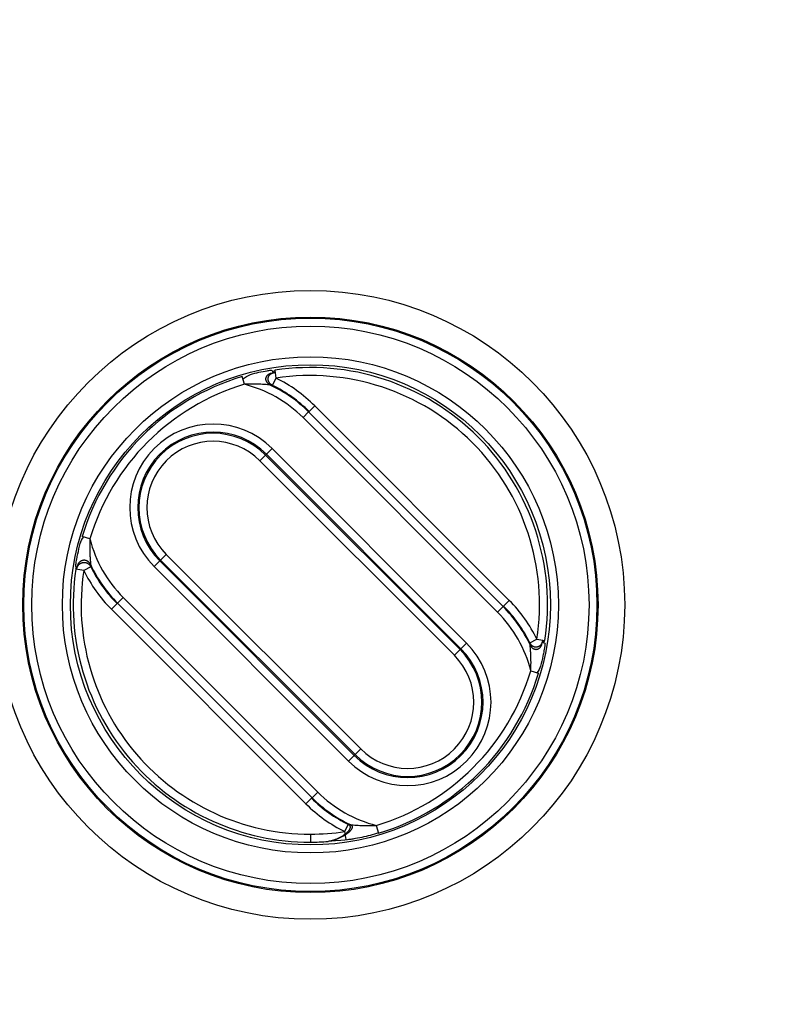
# Model space of a CAD drawing. Extents: x 2146 to 4666, y -1897 to -154.
# Drawn here: x 3962 to 3991, y -736 to -700 of the extents above; entities that cross this region are included whole.
import ezdxf

# ---------------------------------------------------------------- set-up
doc = ezdxf.new("R2010")
doc.units = 0
doc.header["$LTSCALE"] = 30
doc.layers.get('DEFPOINTS').update_dxf_attribs({"linetype": 'CONTINUOUS'})
doc.layers.add('1', color=7, linetype='CONTINUOUS')
doc.styles.add('SLDTEXTSTYLE0', font='txt', dxfattribs={"width": 0.75})
doc.styles.get("Standard").update_dxf_attribs({"font": 'txt.shx', "width": 0.7, "height": 3})
doc.dimstyles.new('DSTYLE1', dxfattribs={"dimtxt": 10, "dimasz": 10, "dimexe": 4, "dimexo": 2, "dimgap": 2, "dimtad": 1, "dimdec": 0, "dimzin": 3, "dimdsep": 46, "dimtxsty": 'STANDARD', "dimcen": 0.09, "dimadec": 0, "dimazin": 0, "dimtp": 1, "dimtm": 1, "dimtfac": 1, "dimtdec": 4, "dimtofl": 0, "dimtmove": 0, "dimatfit": 3, "dimfxl": 1, "dimtolj": 1, "dimtzin": 0, "dimarcsym": 0})

# ---------------------------------------------------------------- blocks, each defined once
blk = doc.blocks.new('*D838')
at = {"layer": '1', "color": 0, "linetype": 'Continuous', "lineweight": -2}
for p, q in [((3688.44, -686.583), (4061.556, -686.583)), ((4057.556, -766.53), (4057.556, -696.583)), ((3625.175, -776.53), (4061.556, -776.53))]:
    blk.add_line(p, q, dxfattribs=at)
at = {"layer": '1', "color": 0}
for points in [[(4059.223, -696.583), (4055.889, -696.583), (4057.556, -686.583)], [(4055.889, -766.53), (4059.223, -766.53), (4057.556, -776.53)]]:
    blk.add_solid(points, dxfattribs=at)
at = {"layer": 'DEFPOINTS', "color": 0}
for p in [(3686.44, -686.583), (4057.556, -686.583), (3623.175, -776.53)]:
    blk.add_point(p, dxfattribs=at)
at = {"layer": '1', "color": 0, "linetype": 'Continuous', "insert": (4048.056, -731.557), "char_height": 15, "attachment_point": 5, "rotation": 90, "style": 'SLDTEXTSTYLE0'}
blk.add_mtext('\\A1;90', dxfattribs=at)

msp = doc.modelspace()

# ---------------------------------------------------------------- linework, layer by layer
at = {"layer": '1', "color": 7, "linetype": 'Continuous'}
for p, q in [((3972.037, -712.683), (3972.082, -712.98)), ((3970.9, -713.209), (3970.814, -712.922)), ((3972.082, -712.98), (3971.951, -713.249)), ((3973.329, -714.23), (3973.541, -714.018)), ((3973.541, -714.018), (3980.839, -721.316)), ((3973.311, -714.248), (3973.099, -714.46)), ((3980.397, -721.758), (3973.099, -714.46)), ((3973.311, -714.248), (3980.61, -721.546)), ((3971.939, -715.62), (3971.727, -715.832)), ((3971.939, -715.62), (3979.237, -722.918)), ((3971.483, -716.076), (3971.695, -715.864)), ((3971.727, -715.832), (3971.695, -715.864)), ((3971.695, -715.864), (3978.993, -723.162)), ((3979.025, -723.13), (3971.727, -715.832)), ((3971.483, -716.076), (3978.781, -723.374)), ((3965.103, -719.007), (3964.815, -718.921)), ((3967.757, -719.801), (3967.969, -719.589)), ((3975.268, -726.888), (3967.969, -719.589)), ((3965.143, -720.058), (3964.873, -720.189)), ((3967.513, -720.046), (3967.725, -719.834)), ((3974.811, -727.344), (3967.513, -720.046)), ((3967.757, -719.801), (3967.725, -719.834)), ((3967.725, -719.834), (3975.023, -727.132)), ((3975.056, -727.1), (3967.757, -719.801)), ((3964.873, -720.189), (3964.576, -720.144)), ((3966.124, -721.435), (3965.911, -721.647)), ((3966.141, -721.418), (3966.353, -721.206)), ((3973.439, -728.716), (3966.141, -721.418)), ((3966.353, -721.206), (3973.651, -728.504)), ((3980.61, -721.546), (3980.397, -721.758)), ((3980.627, -721.528), (3980.839, -721.316)), ((3973.21, -728.946), (3965.911, -721.647)), ((3979.237, -722.918), (3979.025, -723.13)), ((3981.608, -722.906), (3981.877, -722.775)), ((3981.877, -722.775), (3982.174, -722.82)), ((3978.781, -723.374), (3978.993, -723.162)), ((3978.993, -723.162), (3979.025, -723.13)), ((3981.648, -723.957), (3981.935, -724.043)), ((3975.268, -726.888), (3975.056, -727.1)), ((3975.023, -727.132), (3974.811, -727.344)), ((3975.023, -727.132), (3975.056, -727.1)), ((3973.439, -728.716), (3973.651, -728.504)), ((3973.422, -728.734), (3973.21, -728.946)), ((3974.668, -729.984), (3974.799, -729.714)), ((3974.713, -730.281), (3974.668, -729.984)), ((3975.85, -729.755), (3975.936, -730.042)), ((3973.375, -730.082), (3973.375, -730.382))]:
    msp.add_line(p, q, dxfattribs=at)
for points in [[(3971.873, -713.239), (3971.855, -713.231, -0.016806), (3971.838, -713.221, -0.014924), (3971.821, -713.209, -0.014783), (3971.803, -713.196, -0.01683), (3971.787, -713.182, -0.018144), (3971.771, -713.165, -0.019469), (3971.756, -713.148, -0.020669), (3971.743, -713.129, -0.022432), (3971.731, -713.108, -0.023859), (3971.722, -713.086, -0.025604), (3971.714, -713.064, -0.026958), (3971.71, -713.04, -0.028437), (3971.708, -713.016, -0.029415), (3971.709, -712.992, -0.030225), (3971.712, -712.968, -0.030422), (3971.719, -712.945, -0.030145), (3971.729, -712.923, -0.02966), (3971.741, -712.901, -0.028869), (3971.755, -712.882, -0.027256), (3971.772, -712.864, -0.024736), (3971.79, -712.847, -0.02469), (3971.809, -712.833, -0.025663), (3971.83, -712.82, -0.020226), (3971.851, -712.81, -0.010707), (3971.87, -712.801, -0.022504), (3971.893, -712.794, -0.033771), (3971.929, -712.787, -0.017867), (3971.976, -712.78, -0.010332)], [(3971.951, -713.249), (3971.934, -713.24, -0.017622), (3971.917, -713.23, -0.015576), (3971.899, -713.218, -0.015343), (3971.882, -713.205, -0.017348), (3971.866, -713.189, -0.018548), (3971.85, -713.173, -0.019724), (3971.836, -713.154, -0.020725), (3971.823, -713.134, -0.022253), (3971.811, -713.113, -0.023394), (3971.802, -713.09, -0.024823), (3971.795, -713.066, -0.025847), (3971.79, -713.041, -0.02701), (3971.788, -713.016, -0.027728), (3971.789, -712.991, -0.028365), (3971.793, -712.966, -0.028514), (3971.8, -712.941, -0.028318), (3971.809, -712.917, -0.028022), (3971.821, -712.895, -0.027503), (3971.836, -712.874, -0.026244), (3971.852, -712.854, -0.024083), (3971.87, -712.837, -0.024329), (3971.889, -712.821, -0.02561), (3971.91, -712.808, -0.020426), (3971.93, -712.796, -0.010881), (3971.949, -712.787, -0.023058), (3971.973, -712.779, -0.03507), (3972.009, -712.771, -0.018723), (3972.055, -712.763, -0.010865)], [(3964.603, -720.15), (3964.606, -720.131, -0.019021), (3964.611, -720.111, -0.016622), (3964.617, -720.09, -0.01618), (3964.624, -720.069, -0.018056), (3964.634, -720.049, -0.019002), (3964.646, -720.028, -0.019875), (3964.659, -720.007, -0.020507), (3964.675, -719.987, -0.021623), (3964.693, -719.969, -0.022305), (3964.713, -719.951, -0.02326), (3964.735, -719.935, -0.023825), (3964.759, -719.922, -0.024575), (3964.784, -719.91, -0.024981), (3964.811, -719.901, -0.025427), (3964.838, -719.895, -0.025559), (3964.866, -719.892, -0.025508), (3964.894, -719.891, -0.025499), (3964.922, -719.894, -0.025374), (3964.949, -719.899, -0.024648), (3964.975, -719.907, -0.023039), (3964.999, -719.916, -0.023749), (3965.022, -719.928, -0.025539), (3965.044, -719.942, -0.020815), (3965.063, -719.956, -0.011235), (3965.08, -719.97, -0.024091), (3965.097, -719.989, -0.03754), (3965.118, -720.019, -0.020407), (3965.143, -720.058, -0.01193)], [(3965.133, -719.979), (3965.124, -719.962, 0.018324), (3965.114, -719.945, 0.01611), (3965.102, -719.927, 0.015789), (3965.088, -719.91, 0.01776), (3965.073, -719.893, 0.018861), (3965.056, -719.877, 0.019915), (3965.037, -719.862, 0.020757), (3965.017, -719.849, 0.022107), (3964.995, -719.837, 0.023037), (3964.971, -719.827, 0.024246), (3964.947, -719.819, 0.025045), (3964.921, -719.814, 0.026003), (3964.895, -719.811, 0.026556), (3964.868, -719.812, 0.027086), (3964.841, -719.815, 0.027208), (3964.815, -719.821, 0.027066), (3964.79, -719.83, 0.026894), (3964.766, -719.842, 0.02655), (3964.744, -719.855, 0.025534), (3964.723, -719.871, 0.023623), (3964.704, -719.889, 0.024075), (3964.687, -719.908, 0.025576), (3964.672, -719.929, 0.020604), (3964.66, -719.949, 0.011053), (3964.649, -719.967, 0.023504), (3964.64, -719.991, 0.036131), (3964.631, -720.026, 0.019461), (3964.621, -720.072, 0.011339)], [(3982.086, -722.805), (3982.084, -722.824, -0.017099), (3982.081, -722.844, -0.015086), (3982.077, -722.865, -0.014841), (3982.071, -722.886, -0.016767), (3982.063, -722.907, -0.017921), (3982.054, -722.929, -0.019067), (3982.043, -722.949, -0.020062), (3982.03, -722.97, -0.021591), (3982.015, -722.989, -0.022778), (3981.998, -723.007, -0.024279), (3981.979, -723.023, -0.025428), (3981.958, -723.037, -0.026747), (3981.936, -723.049, -0.027668), (3981.913, -723.058, -0.028517), (3981.888, -723.065, -0.028891), (3981.864, -723.069, -0.028887), (3981.839, -723.07, -0.028757), (3981.814, -723.068, -0.028346), (3981.789, -723.063, -0.027127), (3981.766, -723.056, -0.024922), (3981.743, -723.046, -0.025172), (3981.722, -723.035, -0.026456), (3981.702, -723.021, -0.02104), (3981.684, -723.007, -0.011181), (3981.669, -722.993, -0.023635), (3981.652, -722.975, -0.035707), (3981.632, -722.945, -0.018932), (3981.608, -722.906, -0.010945)], [(3981.618, -722.984), (3981.626, -723.002, 0.016584), (3981.637, -723.019, 0.014723), (3981.648, -723.037, 0.014585), (3981.661, -723.054, 0.016608), (3981.675, -723.07, 0.017913), (3981.691, -723.086, 0.019236), (3981.709, -723.101, 0.020445), (3981.728, -723.115, 0.022223), (3981.748, -723.126, 0.023684), (3981.77, -723.136, 0.025476), (3981.792, -723.143, 0.026899), (3981.816, -723.148, 0.028458), (3981.84, -723.151, 0.02953), (3981.863, -723.15, 0.030432), (3981.887, -723.146, 0.030713), (3981.91, -723.14, 0.030494), (3981.932, -723.13, 0.030046), (3981.953, -723.119, 0.029262), (3981.973, -723.104, 0.027623), (3981.99, -723.088, 0.025051), (3982.006, -723.07, 0.024974), (3982.021, -723.051, 0.025914), (3982.033, -723.03, 0.020383), (3982.043, -723.01, 0.010775), (3982.052, -722.991, 0.022616), (3982.059, -722.967, 0.033832), (3982.066, -722.932, 0.017848), (3982.072, -722.885, 0.010306)], [(3974.799, -729.714), (3974.816, -729.723, -0.035005), (3974.831, -729.734, -0.035037), (3974.844, -729.747, -0.037839), (3974.854, -729.762, -0.045299), (3974.862, -729.78, -0.048794), (3974.867, -729.799, -0.048998), (3974.867, -729.821, -0.045432), (3974.864, -729.845, -0.041162), (3974.856, -729.871, -0.035098), (3974.844, -729.899, -0.030127), (3974.826, -729.929, -0.025215), (3974.804, -729.96, -0.021664), (3974.776, -729.992, -0.018492), (3974.744, -730.025, -0.01623), (3974.707, -730.058, -0.014268), (3974.666, -730.091, -0.012796), (3974.622, -730.123, -0.011684), (3974.576, -730.154, -0.010872), (3974.528, -730.183, -0.010041), (3974.478, -730.21, -0.009112), (3974.429, -730.235, -0.009257), (3974.379, -730.258, -0.009964), (3974.329, -730.279, -0.008265), (3974.283, -730.296, -0.00455), (3974.242, -730.311, -0.009997), (3974.194, -730.325, -0.016843), (3974.128, -730.34, -0.010107), (3974.045, -730.357, -0.006283)], [(3974.878, -729.724), (3974.894, -729.733, -0.036059), (3974.909, -729.744, -0.036971), (3974.922, -729.757, -0.040796), (3974.932, -729.771, -0.049654), (3974.938, -729.788, -0.053779), (3974.942, -729.807, -0.053451), (3974.941, -729.829, -0.04837), (3974.936, -729.852, -0.042561), (3974.926, -729.878, -0.035214), (3974.911, -729.905, -0.029494), (3974.89, -729.935, -0.024185), (3974.864, -729.965, -0.020474), (3974.833, -729.997, -0.017273), (3974.797, -730.03, -0.015036), (3974.756, -730.062, -0.013136), (3974.712, -730.095, -0.01173), (3974.664, -730.126, -0.010677), (3974.613, -730.157, -0.009914), (3974.56, -730.185, -0.009146), (3974.507, -730.212, -0.008296), (3974.453, -730.237, -0.008427), (3974.4, -730.259, -0.009074), (3974.346, -730.28, -0.007539), (3974.297, -730.297, -0.00416), (3974.253, -730.312, -0.009136), (3974.202, -730.325, -0.015447), (3974.132, -730.34, -0.009321), (3974.045, -730.357, -0.005817)]]:
    msp.add_lwpolyline(points, format="xyb", dxfattribs=at)
for radius in [11.794, 10.794, 10.755, 10.455, 9.305, 9.005]:
    msp.add_circle((3973.375, -721.482), radius, dxfattribs=at)
for centre, radius, start, end in [((3973.375, -721.482), 8.9, 351.3529, 98.6471), ((3973.375, -721.482), 8.935, 106.6553, 163.3447), ((3973.375, -721.482), 8.6, 351.3529, 98.6471), ((3969.726, -717.833), 5.395, 45, 64.1037), ((3973.375, -721.482), 8.635, 106.6553, 163.3447), ((3969.726, -717.833), 4.77, 45, 75.7495), ((3969.726, -717.833), 5.07, 45, 64.9507), ((3969.726, -717.833), 5.095, 45, 64.1037), ((3969.726, -717.833), 3.13, 45, 225), ((3969.726, -717.833), 2.83, 45, 225), ((3969.726, -717.833), 2.784, 45, 225), ((3969.726, -717.833), 2.484, 45, 225), ((3969.726, -717.833), 4.77, 194.2505, 225), ((3969.726, -717.833), 5.07, 205.0493, 225), ((3969.726, -717.833), 5.095, 205.8963, 225), ((3973.375, -721.482), 8.9, 171.3529, 221.3903), ((3973.375, -721.482), 8.6, 171.3529, 270), ((3969.726, -717.833), 5.395, 205.8963, 225), ((3977.024, -725.131), 5.07, 25.0493, 45), ((3977.024, -725.131), 5.095, 25.8963, 45), ((3977.024, -725.131), 5.395, 25.8963, 45), ((3977.024, -725.131), 4.77, 14.2505, 45), ((3977.024, -725.131), 3.13, 225, 45), ((3977.024, -725.131), 2.83, 225, 45), ((3977.024, -725.131), 2.784, 225, 45), ((3977.024, -725.131), 2.484, 225, 45), ((3973.375, -721.482), 8.635, 286.6553, 343.3447), ((3973.375, -721.482), 8.935, 286.6553, 343.3447), ((3973.375, -721.482), 8.9, 221.3903, 270), ((3977.024, -725.131), 4.77, 225, 255.7495), ((3977.024, -725.131), 5.095, 225, 244.1037), ((3977.024, -725.131), 5.07, 225, 244.9507), ((3977.024, -725.131), 5.395, 225, 244.1037), ((3973.375, -721.482), 8.6, 270, 278.6471), ((3973.375, -721.482), 8.9, 270, 274.3187)]:
    msp.add_arc(centre, radius, start, end, dxfattribs=at)
for points, knots in [([(3970.837, -713.027), (3971.024, -712.859), (3971.354, -712.775), (3971.715, -712.706), (3971.896, -712.677), (3971.948, -712.671), (3971.976, -712.78)], [2, 2, 2, 2, 2.832329, 3.285134, 3.53319, 3.805187, 3.805187, 3.805187, 3.805187]), ([(3971.873, -713.239), (3971.869, -713.238), (3971.827, -713.233), (3971.679, -713.22), (3971.377, -713.202), (3971.09, -713.201), (3970.9, -713.209)], [2, 2, 2, 2, 2.271996, 2.520052, 2.972858, 3.805187, 3.805187, 3.805187, 3.805187]), ([(3964.621, -720.072), (3964.564, -720.055), (3964.569, -720.017), (3964.581, -719.936), (3964.594, -719.855), (3964.615, -719.74), (3964.66, -719.512), (3964.728, -719.227), (3964.789, -719.008), (3964.881, -718.936)], [2, 2, 2, 2, 2.256607, 2.400237, 2.493856, 2.675744, 2.939717, 3.46131, 3.805516, 3.805516, 3.805516, 3.805516]), ([(3965.103, -719.007), (3965.099, -719.085), (3965.094, -719.281), (3965.099, -719.526), (3965.109, -719.717), (3965.116, -719.813), (3965.122, -719.879), (3965.128, -719.946), (3965.132, -719.976), (3965.133, -719.979)], [2, 2, 2, 2, 2.344206, 2.865798, 3.129772, 3.31166, 3.405279, 3.548909, 3.805516, 3.805516, 3.805516, 3.805516]), ([(3981.648, -723.957), (3981.651, -723.879), (3981.656, -723.685), (3981.652, -723.441), (3981.642, -723.249), (3981.635, -723.151), (3981.629, -723.085), (3981.623, -723.018), (3981.619, -722.988), (3981.618, -722.984)], [2, 2, 2, 2, 2.340401, 2.860067, 3.127156, 3.311234, 3.406009, 3.54939, 3.805517, 3.805517, 3.805517, 3.805517]), ([(3982.072, -722.885), (3982.186, -722.909), (3982.182, -722.946), (3982.17, -723.028), (3982.156, -723.109), (3982.136, -723.226), (3982.09, -723.455), (3982.022, -723.739), (3981.961, -723.957), (3981.875, -724.032)], [2, 2, 2, 2, 2.256127, 2.399508, 2.494283, 2.678361, 2.94545, 3.465116, 3.805517, 3.805517, 3.805517, 3.805517]), ([(3975.934, -730.028), (3975.726, -730.105), (3975.397, -730.189), (3975.036, -730.258), (3974.903, -730.279), (3974.867, -730.284), (3974.045, -730.357)], [2, 2, 2, 2, 2.832329, 3.285134, 3.53319, 3.541171, 3.541171, 3.541171, 3.541171]), ([(3974.878, -729.724), (3974.881, -729.725), (3974.923, -729.731), (3975.072, -729.744), (3975.373, -729.762), (3975.661, -729.762), (3975.85, -729.755)], [2, 2, 2, 2, 2.271996, 2.520052, 2.972858, 3.805187, 3.805187, 3.805187, 3.805187])]:
    msp.add_open_spline(points, degree=3, knots=knots, dxfattribs=at)
for points in [[(3971.976, -712.78), (3971.981, -712.675), (3972.009, -712.679), (3972.055, -712.763)], [(3971.951, -713.249), (3971.925, -713.246), (3971.899, -713.243), (3971.873, -713.239)], [(3964.603, -720.15), (3964.572, -720.116), (3964.569, -720.087), (3964.621, -720.072)], [(3965.133, -719.979), (3965.136, -720.006), (3965.139, -720.032), (3965.143, -720.058)], [(3981.618, -722.984), (3981.615, -722.958), (3981.611, -722.932), (3981.608, -722.906)], [(3982.086, -722.805), (3982.178, -722.848), (3982.182, -722.877), (3982.072, -722.885)], [(3974.799, -729.714), (3974.825, -729.718), (3974.851, -729.721), (3974.878, -729.724)]]:
    msp.add_open_spline(points, degree=3, dxfattribs=at)

# ---------------------------------------------------------------- dimensions: what is measured, and where the dimension line sits
at = {"layer": '1', "color": 1, "linetype": 'Continuous'}
dim = msp.add_linear_dim(base=(4057.556, -686.583), p1=(3623.175, -776.53), p2=(3686.44, -686.583), angle=90, dimstyle='DSTYLE1', override={"dimtxt": 15, "dimtxsty": 'SLDTEXTSTYLE0', "dimsah": 1}, dxfattribs=at)
dim.commit()
dim.dimension.update_dxf_attribs({"geometry": '*D838', "text_midpoint": (4057.556, -731.557), "dimtype": 160})

doc.saveas('drawing.dxf')
